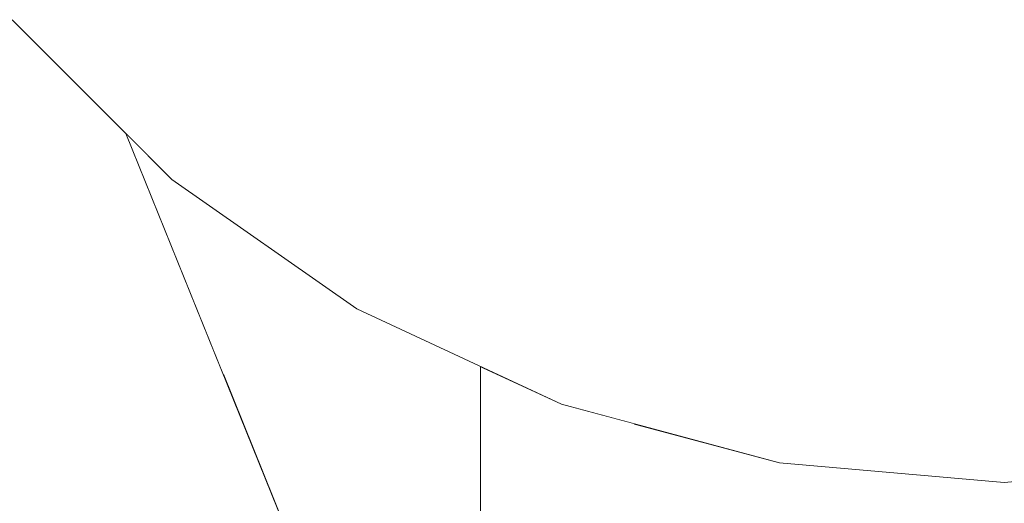
# Model space of a CAD drawing. Units: millimetres. Extents: x 54233 to 57474, y -786 to 1345.
# Drawn here: x 54641 to 54646, y 1022 to 1024 of the extents above; entities that cross this region are included whole.
import ezdxf

# ---------------------------------------------------------------- set-up
doc = ezdxf.new("R2010")
doc.units = ezdxf.units.MM
doc.header["$MEASUREMENT"] = 0
doc.linetypes.add('Wipeout_Contour', pattern=[1000, 0, -1000])
doc.layers.add('SA - SEADMED - kütteseadmed', color=7, linetype='Continuous')
doc.layers.add('SA - SISUSTUS - erimööbel', color=7, linetype='Continuous')
doc.layers.add('SA - SEADMED - kütteseadmed_Pen_No__10', color=134, linetype='Continuous', lineweight=13)
doc.layers.add('SA - SISUSTUS - erimööbel_Pen_No__4', color=7, linetype='Continuous', lineweight=13)

msp = doc.modelspace()

# ---------------------------------------------------------------- wipeouts: each hides what was drawn before it
at = {"color": 254, "linetype": 'Wipeout_Contour', "lineweight": 0, "ltscale": 163957.110781}
msp.add_wipeout([(54642.1922, 1022.5002), (54643.3833, 1019.5554), (54643.3833, 1022.5002)], dxfattribs=at).dxf.layer = 'SA - SEADMED - kütteseadmed'
at = {"color": 254, "linetype": 'Wipeout_Contour', "lineweight": 0, "ltscale": 218619.968341}
msp.add_wipeout([(54645.81, 1024.1433), (54645.0119, 1024.1433), (54645.1403, 1023.4037), (54645.81, 1023.4037)], dxfattribs=at).dxf.layer = 'SA - SISUSTUS - erimööbel'

# ---------------------------------------------------------------- next in the draw order: wipeouts: each hides what was drawn before it
at = {"color": 254, "linetype": 'Wipeout_Contour', "lineweight": 0, "ltscale": 273260.390038}
msp.add_wipeout([(54641.9533, 1023.4037), (54641.7409, 1023.6161), (54642.1923, 1022.5002), (54643.3833, 1022.5002), (54642.81, 1022.8039)], dxfattribs=at).dxf.layer = 'SA - SEADMED - kütteseadmed'

# ---------------------------------------------------------------- next in the draw order: wipeouts: each hides what was drawn before it
at = {"color": 254, "linetype": 'Wipeout_Contour', "lineweight": 0, "ltscale": 710382.261328}
msp.add_wipeout([(54620.9975, 1072.9388), (54643.3833, 1017.5906), (54643.3833, 1019.5554), (54641.7409, 1023.6161), (54641.2137, 1024.1433), (54640.6138, 1025), (54640.1718, 1025.9479), (54639.9011, 1026.9581), (54639.81, 1028), (54639.8381, 1028.3208), (54621.6852, 1073.2033), (54621.4542, 1072.9805), (54621.1808, 1072.9035)], dxfattribs=at).dxf.layer = 'SA - SEADMED - kütteseadmed'

# ---------------------------------------------------------------- next in the draw order: wipeouts: each hides what was drawn before it
at = {"color": 254, "linetype": 'Wipeout_Contour', "lineweight": 0, "ltscale": 382449.447971}
msp.add_wipeout([(54617.9693, 1070.9391), (54640.6576, 1014.8428), (54642.1924, 1015.7915), (54619.4392, 1072.0482), (54619.1931, 1071.7549), (54618.7388, 1071.3923), (54618.4209, 1071.155)], dxfattribs=at).dxf.layer = 'SA - SEADMED - kütteseadmed'

# ---------------------------------------------------------------- next in the draw order: wipeouts: each hides what was drawn before it
at = {"color": 254, "linetype": 'Wipeout_Contour', "lineweight": 0, "ltscale": 437112.302705}
msp.add_wipeout([(54619.8887, 1072.201), (54619.4392, 1072.0482), (54642.1924, 1015.7915), (54643.3833, 1016.5276), (54643.3833, 1017.5906), (54620.9975, 1072.9388), (54620.6476, 1072.6173), (54620.4701, 1072.4945)], dxfattribs=at).dxf.layer = 'SA - SEADMED - kütteseadmed'

# ---------------------------------------------------------------- next in the draw order: wipeouts: each hides what was drawn before it
at = {"color": 254, "linetype": 'Wipeout_Contour', "lineweight": 0, "ltscale": 437225.607736}
msp.add_wipeout([(54643.3833, 1022.5365), (54643.3833, 1014.2567), (54643.497, 1013.9232), (54643.597, 1013.5745), (54643.9654, 1012.2577), (54644.094, 1011.788), (54644.094, 1022.2718), (54643.7579, 1022.3618)], dxfattribs=at).dxf.layer = 'SA - SEADMED - kütteseadmed'
at = {"color": 254, "linetype": 'Wipeout_Contour', "lineweight": 0, "ltscale": 163953.787705}
msp.add_wipeout([(54641.4909, 1024.1433), (54641.2835, 1024.1433), (54642.0119, 1023.4037)], dxfattribs=at).dxf.layer = 'SA - SISUSTUS - erimööbel'

# ---------------------------------------------------------------- next in the draw order: wipeouts: each hides what was drawn before it
at = {"color": 254, "linetype": 'Wipeout_Contour', "lineweight": 0, "ltscale": 382580.785957}
msp.add_wipeout([(54644.094, 1022.2718), (54644.094, 1011.788), (54644.7178, 1011.4294), (54645.5936, 1010.89), (54645.6658, 1010.6218), (54645.81, 1022), (54644.7681, 1022.0912)], dxfattribs=at).dxf.layer = 'SA - SEADMED - kütteseadmed'
at = {"color": 254, "linetype": 'Wipeout_Contour', "lineweight": 0, "ltscale": 218606.280124}
msp.add_wipeout([(54642.47, 1023.4037), (54641.8295, 1024.1433), (54641.4909, 1024.1433), (54642.1859, 1023.4037)], dxfattribs=at).dxf.layer = 'SA - SISUSTUS - erimööbel'

# ---------------------------------------------------------------- next in the draw order: wipeouts: each hides what was drawn before it
at = {"color": 254, "linetype": 'Wipeout_Contour', "lineweight": 0, "ltscale": 218607.7313}
msp.add_wipeout([(54641.8295, 1024.1433), (54642.47, 1023.4037), (54642.8556, 1023.4037), (54642.289, 1024.1433)], dxfattribs=at).dxf.layer = 'SA - SISUSTUS - erimööbel'

# ---------------------------------------------------------------- next in the draw order: linework, layer by layer
at = {"layer": 'SA - SISUSTUS - erimööbel_Pen_No__4', "color": 7, "linetype": 'Continuous', "lineweight": 13}
msp.add_line((54641.2137, 1024.1433), (54641.9533, 1023.4037), dxfattribs=at)

# ---------------------------------------------------------------- next in the draw order: wipeouts: each hides what was drawn before it
at = {"color": 254, "linetype": 'Wipeout_Contour', "lineweight": 0, "ltscale": 218609.602572}
msp.add_wipeout([(54642.289, 1024.1433), (54642.8556, 1023.4037), (54643.3309, 1023.4037), (54642.8556, 1024.1433)], dxfattribs=at).dxf.layer = 'SA - SISUSTUS - erimööbel'

# ---------------------------------------------------------------- next in the draw order: wipeouts: each hides what was drawn before it
at = {"color": 254, "linetype": 'Wipeout_Contour', "lineweight": 0, "ltscale": 218611.835625}
msp.add_wipeout([(54643.8816, 1023.4037), (54643.5119, 1024.1433), (54642.8556, 1024.1433), (54643.3309, 1023.4037)], dxfattribs=at).dxf.layer = 'SA - SISUSTUS - erimööbel'

# ---------------------------------------------------------------- next in the draw order: wipeouts: each hides what was drawn before it
at = {"color": 254, "linetype": 'Wipeout_Contour', "lineweight": 0, "ltscale": 218614.36115}
msp.add_wipeout([(54644.238, 1024.1433), (54643.5119, 1024.1433), (54643.8816, 1023.4037), (54644.4909, 1023.4037)], dxfattribs=at).dxf.layer = 'SA - SISUSTUS - erimööbel'
at = {"color": 254, "linetype": 'Wipeout_Contour', "lineweight": 0, "ltscale": 218609.105996}
msp.add_wipeout([(54642.47, 1023.4037), (54642.1859, 1023.4037), (54642.9909, 1022.8038), (54643.2119, 1022.8038)], dxfattribs=at).dxf.layer = 'SA - SISUSTUS - erimööbel'

# ---------------------------------------------------------------- next in the draw order: wipeouts: each hides what was drawn before it
at = {"color": 254, "linetype": 'Wipeout_Contour', "lineweight": 0, "ltscale": 218617.100651}
msp.add_wipeout([(54645.0119, 1024.1433), (54644.238, 1024.1433), (54644.4909, 1023.4037), (54645.1403, 1023.4037)], dxfattribs=at).dxf.layer = 'SA - SISUSTUS - erimööbel'
at = {"color": 254, "linetype": 'Wipeout_Contour', "lineweight": 0, "ltscale": 218610.275746}
msp.add_wipeout([(54643.5119, 1022.8038), (54642.8556, 1023.4037), (54642.47, 1023.4037), (54643.2119, 1022.8038)], dxfattribs=at).dxf.layer = 'SA - SISUSTUS - erimööbel'

# ---------------------------------------------------------------- next in the draw order: linework, layer by layer
at = {"layer": 'SA - SISUSTUS - erimööbel_Pen_No__4', "color": 7, "linetype": 'Continuous', "lineweight": 13}
msp.add_line((54641.9533, 1023.4037), (54642.81, 1022.8038), dxfattribs=at)

# ---------------------------------------------------------------- next in the draw order: wipeouts: each hides what was drawn before it
at = {"color": 254, "linetype": 'Wipeout_Contour', "lineweight": 0, "ltscale": 218611.785459}
msp.add_wipeout([(54643.3309, 1023.4037), (54642.8556, 1023.4037), (54643.5119, 1022.8038), (54643.8816, 1022.8038)], dxfattribs=at).dxf.layer = 'SA - SISUSTUS - erimööbel'
at = {"color": 254, "linetype": 'Wipeout_Contour', "lineweight": 0, "ltscale": 218620.13409}
msp.add_wipeout([(54645.81, 1022.8038), (54645.81, 1023.4037), (54645.1403, 1023.4037), (54645.289, 1022.8038)], dxfattribs=at).dxf.layer = 'SA - SISUSTUS - erimööbel'

# ---------------------------------------------------------------- next in the draw order: wipeouts: each hides what was drawn before it
at = {"color": 254, "linetype": 'Wipeout_Contour', "lineweight": 0, "ltscale": 218613.587305}
msp.add_wipeout([(54643.8816, 1023.4037), (54643.3309, 1023.4037), (54643.8816, 1022.8038), (54644.31, 1022.8038)], dxfattribs=at).dxf.layer = 'SA - SISUSTUS - erimööbel'

# ---------------------------------------------------------------- next in the draw order: wipeouts: each hides what was drawn before it
at = {"color": 254, "linetype": 'Wipeout_Contour', "lineweight": 0, "ltscale": 218615.624175}
msp.add_wipeout([(54643.8816, 1023.4037), (54644.31, 1022.8038), (54644.7839, 1022.8038), (54644.4909, 1023.4037)], dxfattribs=at).dxf.layer = 'SA - SISUSTUS - erimööbel'

# ---------------------------------------------------------------- next in the draw order: wipeouts: each hides what was drawn before it
at = {"color": 254, "linetype": 'Wipeout_Contour', "lineweight": 0, "ltscale": 218617.830761}
msp.add_wipeout([(54645.289, 1022.8038), (54645.1403, 1023.4037), (54644.4909, 1023.4037), (54644.7839, 1022.8038)], dxfattribs=at).dxf.layer = 'SA - SISUSTUS - erimööbel'
at = {"color": 254, "linetype": 'Wipeout_Contour', "lineweight": 0, "ltscale": 163959.051826}
msp.add_wipeout([(54643.2119, 1022.8038), (54642.9909, 1022.8038), (54643.8816, 1022.3618)], dxfattribs=at).dxf.layer = 'SA - SISUSTUS - erimööbel'

# ---------------------------------------------------------------- next in the draw order: wipeouts: each hides what was drawn before it
at = {"color": 254, "linetype": 'Wipeout_Contour', "lineweight": 0, "ltscale": 218619.968341}
msp.add_wipeout([(54645.81, 1024.1433), (54645.0119, 1024.1433), (54645.1403, 1023.4037), (54645.81, 1023.4037)], dxfattribs=at).dxf.layer = 'SA - SISUSTUS - erimööbel'
at = {"color": 254, "linetype": 'Wipeout_Contour', "lineweight": 0, "ltscale": 218613.171323}
msp.add_wipeout([(54643.5119, 1022.8038), (54643.2119, 1022.8038), (54644.0328, 1022.3618), (54644.238, 1022.3618)], dxfattribs=at).dxf.layer = 'SA - SISUSTUS - erimööbel'
at = {"color": 254, "linetype": 'Wipeout_Contour', "lineweight": 0, "ltscale": 218620.314598}
msp.add_wipeout([(54645.81, 1022.8038), (54645.289, 1022.8038), (54645.4536, 1022.3618), (54645.81, 1022.3618)], dxfattribs=at).dxf.layer = 'SA - SISUSTUS - erimööbel'

# ---------------------------------------------------------------- next in the draw order: linework, layer by layer
at = {"layer": 'SA - SEADMED - kütteseadmed_Pen_No__10', "color": 134, "linetype": 'Continuous', "lineweight": 13}
for p, q in [((54641.7409, 1023.6161), (54643.3833, 1019.5554)), ((54643.3833, 1022.5365), (54643.3833, 1014.2567))]:
    msp.add_line(p, q, dxfattribs=at)

# ---------------------------------------------------------------- next in the draw order: wipeouts: each hides what was drawn before it
at = {"color": 254, "linetype": 'Wipeout_Contour', "lineweight": 0, "ltscale": 218614.271985}
msp.add_wipeout([(54644.4909, 1022.3618), (54643.8816, 1022.8038), (54643.5119, 1022.8038), (54644.238, 1022.3618)], dxfattribs=at).dxf.layer = 'SA - SISUSTUS - erimööbel'

# ---------------------------------------------------------------- next in the draw order: linework, layer by layer
at = {"layer": 'SA - SISUSTUS - erimööbel_Pen_No__4', "color": 7, "linetype": 'Continuous', "lineweight": 13}
msp.add_line((54642.81, 1022.8038), (54643.7579, 1022.3618), dxfattribs=at)

# ---------------------------------------------------------------- next in the draw order: wipeouts: each hides what was drawn before it
at = {"color": 254, "linetype": 'Wipeout_Contour', "lineweight": 0, "ltscale": 218615.585176}
msp.add_wipeout([(54644.7839, 1022.3618), (54644.31, 1022.8038), (54643.8816, 1022.8038), (54644.4909, 1022.3618)], dxfattribs=at).dxf.layer = 'SA - SISUSTUS - erimööbel'

# ---------------------------------------------------------------- next in the draw order: wipeouts: each hides what was drawn before it
at = {"color": 254, "linetype": 'Wipeout_Contour', "lineweight": 0, "ltscale": 163957.110781}
msp.add_wipeout([(54642.1922, 1022.5002), (54643.3833, 1019.5554), (54643.3833, 1022.5002)], dxfattribs=at).dxf.layer = 'SA - SEADMED - kütteseadmed'
at = {"color": 254, "linetype": 'Wipeout_Contour', "lineweight": 0, "ltscale": 218617.06681}
msp.add_wipeout([(54644.7839, 1022.8038), (54644.31, 1022.8038), (54644.7839, 1022.3618), (54645.1081, 1022.3618)], dxfattribs=at).dxf.layer = 'SA - SISUSTUS - erimööbel'

# ---------------------------------------------------------------- next in the draw order: wipeouts: each hides what was drawn before it
at = {"color": 254, "linetype": 'Wipeout_Contour', "lineweight": 0, "ltscale": 273260.390038}
msp.add_wipeout([(54641.9533, 1023.4037), (54641.7409, 1023.6161), (54642.1923, 1022.5002), (54643.3833, 1022.5002), (54642.81, 1022.8039)], dxfattribs=at).dxf.layer = 'SA - SEADMED - kütteseadmed'
at = {"color": 254, "linetype": 'Wipeout_Contour', "lineweight": 0, "ltscale": 218618.664614}
msp.add_wipeout([(54645.289, 1022.8038), (54644.7839, 1022.8038), (54645.1081, 1022.3618), (54645.4536, 1022.3618)], dxfattribs=at).dxf.layer = 'SA - SISUSTUS - erimööbel'

# ---------------------------------------------------------------- next in the draw order: wipeouts: each hides what was drawn before it
at = {"color": 254, "linetype": 'Wipeout_Contour', "lineweight": 0, "ltscale": 710382.261328}
msp.add_wipeout([(54620.9975, 1072.9388), (54643.3833, 1017.5906), (54643.3833, 1019.5554), (54641.7409, 1023.6161), (54641.2137, 1024.1433), (54640.6138, 1025), (54640.1718, 1025.9479), (54639.9011, 1026.9581), (54639.81, 1028), (54639.8381, 1028.3208), (54621.6852, 1073.2033), (54621.4542, 1072.9805), (54621.1808, 1072.9035)], dxfattribs=at).dxf.layer = 'SA - SEADMED - kütteseadmed'
at = {"color": 254, "linetype": 'Wipeout_Contour', "lineweight": 0, "ltscale": 163962.13729}
msp.add_wipeout([(54644.238, 1022.3618), (54644.0328, 1022.3618), (54644.9077, 1022.0912)], dxfattribs=at).dxf.layer = 'SA - SISUSTUS - erimööbel'
at = {"color": 254, "linetype": 'Wipeout_Contour', "lineweight": 0, "ltscale": 163965.59315}
msp.add_wipeout([(54645.81, 1022.3618), (54645.4536, 1022.3618), (54645.6291, 1022.0912)], dxfattribs=at).dxf.layer = 'SA - SISUSTUS - erimööbel'

# ---------------------------------------------------------------- next in the draw order: linework, layer by layer
at = {"layer": 'SA - SISUSTUS - erimööbel_Pen_No__4', "color": 7, "linetype": 'Continuous', "lineweight": 13}
msp.add_line((54646.8519, 1022.0911), (54645.81, 1022), dxfattribs=at)

# ---------------------------------------------------------------- next in the draw order: wipeouts: each hides what was drawn before it
at = {"color": 254, "linetype": 'Wipeout_Contour', "lineweight": 0, "ltscale": 382449.447971}
msp.add_wipeout([(54617.9693, 1070.9391), (54640.6576, 1014.8428), (54642.1924, 1015.7915), (54619.4392, 1072.0482), (54619.1931, 1071.7549), (54618.7388, 1071.3923), (54618.4209, 1071.155)], dxfattribs=at).dxf.layer = 'SA - SEADMED - kütteseadmed'
at = {"color": 254, "linetype": 'Wipeout_Contour', "lineweight": 0, "ltscale": 163962.607159}
msp.add_wipeout([(54644.4909, 1022.3618), (54644.238, 1022.3618), (54645.0119, 1022.0912)], dxfattribs=at).dxf.layer = 'SA - SISUSTUS - erimööbel'

# ---------------------------------------------------------------- next in the draw order: wipeouts: each hides what was drawn before it
at = {"color": 254, "linetype": 'Wipeout_Contour', "lineweight": 0, "ltscale": 437112.302705}
msp.add_wipeout([(54619.8887, 1072.201), (54619.4392, 1072.0482), (54642.1924, 1015.7915), (54643.3833, 1016.5276), (54643.3833, 1017.5906), (54620.9975, 1072.9388), (54620.6476, 1072.6173), (54620.4701, 1072.4945)], dxfattribs=at).dxf.layer = 'SA - SEADMED - kütteseadmed'
at = {"color": 254, "linetype": 'Wipeout_Contour', "lineweight": 0, "ltscale": 163963.157043}
msp.add_wipeout([(54644.7839, 1022.3618), (54644.4909, 1022.3618), (54645.1403, 1022.0912)], dxfattribs=at).dxf.layer = 'SA - SISUSTUS - erimööbel'

# ---------------------------------------------------------------- next in the draw order: wipeouts: each hides what was drawn before it
at = {"color": 254, "linetype": 'Wipeout_Contour', "lineweight": 0, "ltscale": 163953.787705}
msp.add_wipeout([(54641.4909, 1024.1433), (54641.2835, 1024.1433), (54642.0119, 1023.4037)], dxfattribs=at).dxf.layer = 'SA - SISUSTUS - erimööbel'
at = {"color": 254, "linetype": 'Wipeout_Contour', "lineweight": 0, "ltscale": 163963.732339}
msp.add_wipeout([(54645.1081, 1022.3618), (54644.7839, 1022.3618), (54645.289, 1022.0912)], dxfattribs=at).dxf.layer = 'SA - SISUSTUS - erimööbel'

# ---------------------------------------------------------------- next in the draw order: linework, layer by layer
at = {"layer": 'SA - SISUSTUS - erimööbel_Pen_No__4', "color": 7, "linetype": 'Continuous', "lineweight": 13}
msp.add_line((54643.7579, 1022.3618), (54644.7681, 1022.0911), dxfattribs=at)

# ---------------------------------------------------------------- next in the draw order: wipeouts: each hides what was drawn before it
at = {"color": 254, "linetype": 'Wipeout_Contour', "lineweight": 0, "ltscale": 218606.280124}
msp.add_wipeout([(54642.47, 1023.4037), (54641.8295, 1024.1433), (54641.4909, 1024.1433), (54642.1859, 1023.4037)], dxfattribs=at).dxf.layer = 'SA - SISUSTUS - erimööbel'
at = {"color": 254, "linetype": 'Wipeout_Contour', "lineweight": 0, "ltscale": 163964.208387}
msp.add_wipeout([(54645.4536, 1022.3618), (54645.1081, 1022.3618), (54645.4536, 1022.0912)], dxfattribs=at).dxf.layer = 'SA - SISUSTUS - erimööbel'

# ---------------------------------------------------------------- next in the draw order: linework, layer by layer
at = {"layer": 'SA - SISUSTUS - erimööbel_Pen_No__4', "color": 7, "linetype": 'Continuous', "lineweight": 13}
msp.add_line((54644.7681, 1022.0911), (54645.81, 1022), dxfattribs=at)

# ---------------------------------------------------------------- next in the draw order: wipeouts: each hides what was drawn before it
at = {"color": 254, "linetype": 'Wipeout_Contour', "lineweight": 0, "ltscale": 437225.607736}
msp.add_wipeout([(54643.3833, 1022.5365), (54643.3833, 1014.2567), (54643.497, 1013.9232), (54643.597, 1013.5745), (54643.9654, 1012.2577), (54644.094, 1011.788), (54644.094, 1022.2718), (54643.7579, 1022.3618)], dxfattribs=at).dxf.layer = 'SA - SEADMED - kütteseadmed'
at = {"color": 254, "linetype": 'Wipeout_Contour', "lineweight": 0, "ltscale": 218607.7313}
msp.add_wipeout([(54641.8295, 1024.1433), (54642.47, 1023.4037), (54642.8556, 1023.4037), (54642.289, 1024.1433)], dxfattribs=at).dxf.layer = 'SA - SISUSTUS - erimööbel'

# ---------------------------------------------------------------- next in the draw order: linework, layer by layer
at = {"layer": 'SA - SISUSTUS - erimööbel_Pen_No__4', "color": 7, "linetype": 'Continuous', "lineweight": 13}
msp.add_line((54641.2137, 1024.1433), (54641.9533, 1023.4037), dxfattribs=at)

# ---------------------------------------------------------------- next in the draw order: wipeouts: each hides what was drawn before it
at = {"color": 254, "linetype": 'Wipeout_Contour', "lineweight": 0, "ltscale": 382580.785957}
msp.add_wipeout([(54644.094, 1022.2718), (54644.094, 1011.788), (54644.7178, 1011.4294), (54645.5936, 1010.89), (54645.6658, 1010.6218), (54645.81, 1022), (54644.7681, 1022.0912)], dxfattribs=at).dxf.layer = 'SA - SEADMED - kütteseadmed'
at = {"color": 254, "linetype": 'Wipeout_Contour', "lineweight": 0, "ltscale": 218609.602572}
msp.add_wipeout([(54642.289, 1024.1433), (54642.8556, 1023.4037), (54643.3309, 1023.4037), (54642.8556, 1024.1433)], dxfattribs=at).dxf.layer = 'SA - SISUSTUS - erimööbel'

# ---------------------------------------------------------------- next in the draw order: wipeouts: each hides what was drawn before it
at = {"color": 254, "linetype": 'Wipeout_Contour', "lineweight": 0, "ltscale": 218611.835625}
msp.add_wipeout([(54643.8816, 1023.4037), (54643.5119, 1024.1433), (54642.8556, 1024.1433), (54643.3309, 1023.4037)], dxfattribs=at).dxf.layer = 'SA - SISUSTUS - erimööbel'

# ---------------------------------------------------------------- next in the draw order: wipeouts: each hides what was drawn before it
at = {"color": 254, "linetype": 'Wipeout_Contour', "lineweight": 0, "ltscale": 218614.36115}
msp.add_wipeout([(54644.238, 1024.1433), (54643.5119, 1024.1433), (54643.8816, 1023.4037), (54644.4909, 1023.4037)], dxfattribs=at).dxf.layer = 'SA - SISUSTUS - erimööbel'
at = {"color": 254, "linetype": 'Wipeout_Contour', "lineweight": 0, "ltscale": 218609.105996}
msp.add_wipeout([(54642.47, 1023.4037), (54642.1859, 1023.4037), (54642.9909, 1022.8038), (54643.2119, 1022.8038)], dxfattribs=at).dxf.layer = 'SA - SISUSTUS - erimööbel'

# ---------------------------------------------------------------- next in the draw order: wipeouts: each hides what was drawn before it
at = {"color": 254, "linetype": 'Wipeout_Contour', "lineweight": 0, "ltscale": 218617.100651}
msp.add_wipeout([(54645.0119, 1024.1433), (54644.238, 1024.1433), (54644.4909, 1023.4037), (54645.1403, 1023.4037)], dxfattribs=at).dxf.layer = 'SA - SISUSTUS - erimööbel'
at = {"color": 254, "linetype": 'Wipeout_Contour', "lineweight": 0, "ltscale": 218610.275746}
msp.add_wipeout([(54643.5119, 1022.8038), (54642.8556, 1023.4037), (54642.47, 1023.4037), (54643.2119, 1022.8038)], dxfattribs=at).dxf.layer = 'SA - SISUSTUS - erimööbel'

# ---------------------------------------------------------------- next in the draw order: linework, layer by layer
at = {"layer": 'SA - SISUSTUS - erimööbel_Pen_No__4', "color": 7, "linetype": 'Continuous', "lineweight": 13}
msp.add_line((54641.9533, 1023.4037), (54642.81, 1022.8038), dxfattribs=at)

# ---------------------------------------------------------------- next in the draw order: wipeouts: each hides what was drawn before it
at = {"color": 254, "linetype": 'Wipeout_Contour', "lineweight": 0, "ltscale": 218611.785459}
msp.add_wipeout([(54643.3309, 1023.4037), (54642.8556, 1023.4037), (54643.5119, 1022.8038), (54643.8816, 1022.8038)], dxfattribs=at).dxf.layer = 'SA - SISUSTUS - erimööbel'
at = {"color": 254, "linetype": 'Wipeout_Contour', "lineweight": 0, "ltscale": 218620.13409}
msp.add_wipeout([(54645.81, 1022.8038), (54645.81, 1023.4037), (54645.1403, 1023.4037), (54645.289, 1022.8038)], dxfattribs=at).dxf.layer = 'SA - SISUSTUS - erimööbel'

# ---------------------------------------------------------------- next in the draw order: wipeouts: each hides what was drawn before it
at = {"color": 254, "linetype": 'Wipeout_Contour', "lineweight": 0, "ltscale": 218613.587305}
msp.add_wipeout([(54643.8816, 1023.4037), (54643.3309, 1023.4037), (54643.8816, 1022.8038), (54644.31, 1022.8038)], dxfattribs=at).dxf.layer = 'SA - SISUSTUS - erimööbel'

# ---------------------------------------------------------------- next in the draw order: wipeouts: each hides what was drawn before it
at = {"color": 254, "linetype": 'Wipeout_Contour', "lineweight": 0, "ltscale": 218615.624175}
msp.add_wipeout([(54643.8816, 1023.4037), (54644.31, 1022.8038), (54644.7839, 1022.8038), (54644.4909, 1023.4037)], dxfattribs=at).dxf.layer = 'SA - SISUSTUS - erimööbel'

# ---------------------------------------------------------------- next in the draw order: wipeouts: each hides what was drawn before it
at = {"color": 254, "linetype": 'Wipeout_Contour', "lineweight": 0, "ltscale": 218617.830761}
msp.add_wipeout([(54645.289, 1022.8038), (54645.1403, 1023.4037), (54644.4909, 1023.4037), (54644.7839, 1022.8038)], dxfattribs=at).dxf.layer = 'SA - SISUSTUS - erimööbel'
at = {"color": 254, "linetype": 'Wipeout_Contour', "lineweight": 0, "ltscale": 163959.051826}
msp.add_wipeout([(54643.2119, 1022.8038), (54642.9909, 1022.8038), (54643.8816, 1022.3618)], dxfattribs=at).dxf.layer = 'SA - SISUSTUS - erimööbel'

# ---------------------------------------------------------------- next in the draw order: wipeouts: each hides what was drawn before it
at = {"color": 254, "linetype": 'Wipeout_Contour', "lineweight": 0, "ltscale": 218613.171323}
msp.add_wipeout([(54643.5119, 1022.8038), (54643.2119, 1022.8038), (54644.0328, 1022.3618), (54644.238, 1022.3618)], dxfattribs=at).dxf.layer = 'SA - SISUSTUS - erimööbel'
at = {"color": 254, "linetype": 'Wipeout_Contour', "lineweight": 0, "ltscale": 218620.314598}
msp.add_wipeout([(54645.81, 1022.8038), (54645.289, 1022.8038), (54645.4536, 1022.3618), (54645.81, 1022.3618)], dxfattribs=at).dxf.layer = 'SA - SISUSTUS - erimööbel'

# ---------------------------------------------------------------- next in the draw order: linework, layer by layer
at = {"layer": 'SA - SEADMED - kütteseadmed_Pen_No__10', "color": 134, "linetype": 'Continuous', "lineweight": 13}
for p, q in [((54641.7409, 1023.6161), (54643.3833, 1019.5554)), ((54643.3833, 1022.5365), (54643.3833, 1014.2567))]:
    msp.add_line(p, q, dxfattribs=at)

# ---------------------------------------------------------------- next in the draw order: wipeouts: each hides what was drawn before it
at = {"color": 254, "linetype": 'Wipeout_Contour', "lineweight": 0, "ltscale": 218614.271985}
msp.add_wipeout([(54644.4909, 1022.3618), (54643.8816, 1022.8038), (54643.5119, 1022.8038), (54644.238, 1022.3618)], dxfattribs=at).dxf.layer = 'SA - SISUSTUS - erimööbel'

# ---------------------------------------------------------------- next in the draw order: linework, layer by layer
at = {"layer": 'SA - SISUSTUS - erimööbel_Pen_No__4', "color": 7, "linetype": 'Continuous', "lineweight": 13}
msp.add_line((54642.81, 1022.8038), (54643.7579, 1022.3618), dxfattribs=at)

# ---------------------------------------------------------------- next in the draw order: wipeouts: each hides what was drawn before it
at = {"color": 254, "linetype": 'Wipeout_Contour', "lineweight": 0, "ltscale": 218615.585176}
msp.add_wipeout([(54644.7839, 1022.3618), (54644.31, 1022.8038), (54643.8816, 1022.8038), (54644.4909, 1022.3618)], dxfattribs=at).dxf.layer = 'SA - SISUSTUS - erimööbel'

# ---------------------------------------------------------------- next in the draw order: wipeouts: each hides what was drawn before it
at = {"color": 254, "linetype": 'Wipeout_Contour', "lineweight": 0, "ltscale": 218617.06681}
msp.add_wipeout([(54644.7839, 1022.8038), (54644.31, 1022.8038), (54644.7839, 1022.3618), (54645.1081, 1022.3618)], dxfattribs=at).dxf.layer = 'SA - SISUSTUS - erimööbel'

# ---------------------------------------------------------------- next in the draw order: wipeouts: each hides what was drawn before it
at = {"color": 254, "linetype": 'Wipeout_Contour', "lineweight": 0, "ltscale": 218618.664614}
msp.add_wipeout([(54645.289, 1022.8038), (54644.7839, 1022.8038), (54645.1081, 1022.3618), (54645.4536, 1022.3618)], dxfattribs=at).dxf.layer = 'SA - SISUSTUS - erimööbel'

# ---------------------------------------------------------------- next in the draw order: wipeouts: each hides what was drawn before it
at = {"color": 254, "linetype": 'Wipeout_Contour', "lineweight": 0, "ltscale": 163962.13729}
msp.add_wipeout([(54644.238, 1022.3618), (54644.0328, 1022.3618), (54644.9077, 1022.0912)], dxfattribs=at).dxf.layer = 'SA - SISUSTUS - erimööbel'
at = {"color": 254, "linetype": 'Wipeout_Contour', "lineweight": 0, "ltscale": 163965.59315}
msp.add_wipeout([(54645.81, 1022.3618), (54645.4536, 1022.3618), (54645.6291, 1022.0912)], dxfattribs=at).dxf.layer = 'SA - SISUSTUS - erimööbel'

# ---------------------------------------------------------------- next in the draw order: linework, layer by layer
at = {"layer": 'SA - SISUSTUS - erimööbel_Pen_No__4', "color": 7, "linetype": 'Continuous', "lineweight": 13}
msp.add_line((54646.8519, 1022.0911), (54645.81, 1022), dxfattribs=at)

# ---------------------------------------------------------------- next in the draw order: wipeouts: each hides what was drawn before it
at = {"color": 254, "linetype": 'Wipeout_Contour', "lineweight": 0, "ltscale": 163962.607159}
msp.add_wipeout([(54644.4909, 1022.3618), (54644.238, 1022.3618), (54645.0119, 1022.0912)], dxfattribs=at).dxf.layer = 'SA - SISUSTUS - erimööbel'

# ---------------------------------------------------------------- next in the draw order: wipeouts: each hides what was drawn before it
at = {"color": 254, "linetype": 'Wipeout_Contour', "lineweight": 0, "ltscale": 163963.157043}
msp.add_wipeout([(54644.7839, 1022.3618), (54644.4909, 1022.3618), (54645.1403, 1022.0912)], dxfattribs=at).dxf.layer = 'SA - SISUSTUS - erimööbel'

# ---------------------------------------------------------------- next in the draw order: wipeouts: each hides what was drawn before it
at = {"color": 254, "linetype": 'Wipeout_Contour', "lineweight": 0, "ltscale": 163963.732339}
msp.add_wipeout([(54645.1081, 1022.3618), (54644.7839, 1022.3618), (54645.289, 1022.0912)], dxfattribs=at).dxf.layer = 'SA - SISUSTUS - erimööbel'

# ---------------------------------------------------------------- next in the draw order: linework, layer by layer
at = {"layer": 'SA - SISUSTUS - erimööbel_Pen_No__4', "color": 7, "linetype": 'Continuous', "lineweight": 13}
msp.add_line((54643.7579, 1022.3618), (54644.7681, 1022.0911), dxfattribs=at)

# ---------------------------------------------------------------- next in the draw order: wipeouts: each hides what was drawn before it
at = {"color": 254, "linetype": 'Wipeout_Contour', "lineweight": 0, "ltscale": 163964.208387}
msp.add_wipeout([(54645.4536, 1022.3618), (54645.1081, 1022.3618), (54645.4536, 1022.0912)], dxfattribs=at).dxf.layer = 'SA - SISUSTUS - erimööbel'

# ---------------------------------------------------------------- next in the draw order: linework, layer by layer
at = {"layer": 'SA - SISUSTUS - erimööbel_Pen_No__4', "color": 7, "linetype": 'Continuous', "lineweight": 13}
msp.add_line((54644.7681, 1022.0911), (54645.81, 1022), dxfattribs=at)

doc.saveas('drawing.dxf')
